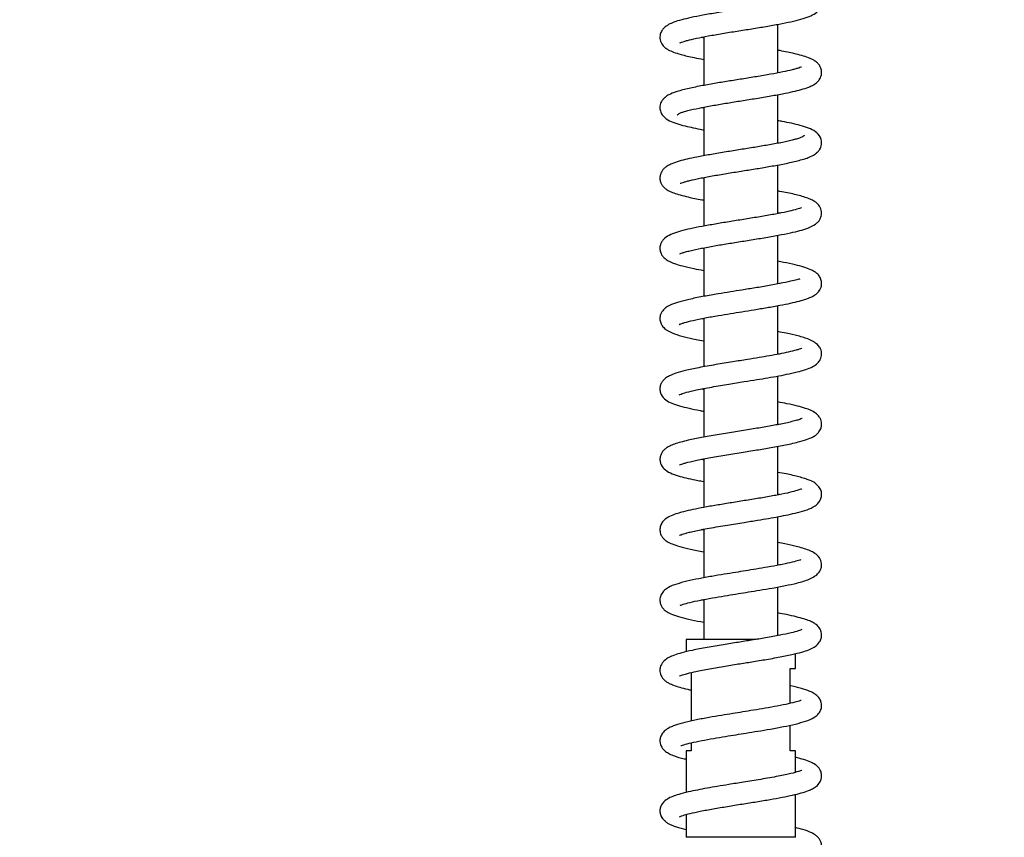
# Model space of a CAD drawing. Units: millimetres. Extents: x 14 to 192, y 66 to 241.
# Drawn here: x 132 to 161, y 189 to 214 of the extents above; entities that cross this region are included whole.
import ezdxf

# ---------------------------------------------------------------- set-up
doc = ezdxf.new("R2010")
doc.units = ezdxf.units.MM
doc.layers.add('BORDER', color=7, linetype='Continuous', lineweight=25)
doc.styles.add('SLDTEXTSTYLE0', font='TXT', dxfattribs={"width": 0.7})
doc.dimstyles.new('SLDDIMSTYLE1', dxfattribs={"dimtxt": 5.037667, "dimasz": 2.116667, "dimexe": 0, "dimexo": 0.0625, "dimgap": 1.259417, "dimtad": 0, "dimtih": 1, "dimtoh": 1, "dimdec": 0, "dimlfac": 8, "dimrnd": 1e-09, "dimzin": 12, "dimdsep": 46, "dimtxsty": 'SLDTEXTSTYLE0', "dimsah": 1, "dimcen": 0.09, "dimadec": 0, "dimazin": 3, "dimtfac": 1, "dimtdec": 0, "dimtofl": 0, "dimtmove": 0, "dimatfit": 3, "dimfxl": 0, "dimfrac": 2, "dimtolj": 1, "dimtzin": 12, "dimarcsym": 0})

# ---------------------------------------------------------------- blocks, each defined once
blk = doc.blocks.new('_D')
at = {"layer": 'BORDER', "color": 7}
for p, q in [((132.014, 240.042), (185.726, 240.042)), ((185.726, 240.042), (185.726, 169.835)), ((185.726, 113.542), (185.726, 157.517)), ((158.155, 113.542), (185.726, 113.542))]:
    blk.add_line(p, q, dxfattribs=at)
for points in [[(185.726, 240.042), (184.951, 235.005), (186.501, 235.005)], [(185.726, 113.542), (186.501, 118.58), (184.951, 118.58)]]:
    blk.add_solid(points, dxfattribs=at)
at = {"layer": 'BORDER', "color": 7, "char_height": 3.9687, "attachment_point": 1, "style": 'SLDTEXTSTYLE0'}
for s, insert in [('1000', (179.846, 168.792)), ('NOM', (179.501, 162.633))]:
    blk.add_mtext(s, dxfattribs=dict(at, insert=insert))

msp = doc.modelspace()

# ---------------------------------------------------------------- linework, layer by layer
at = {"color": 7, "linetype": 'Continuous', "lineweight": 25}
for p, q in [((154.514, 211.928), (154.514, 213.401)), ((152.264, 213.021), (152.264, 211.547)), ((154.514, 211.954), (154.582, 211.941)), ((154.514, 209.793), (154.514, 211.268)), ((152.264, 210.887), (152.264, 209.413)), ((154.514, 209.821), (154.585, 209.807)), ((154.514, 207.661), (154.514, 209.135)), ((152.264, 208.728), (152.196, 208.741)), ((152.264, 208.755), (152.264, 207.28)), ((154.514, 205.526), (154.514, 207.001)), ((152.264, 206.594), (152.195, 206.607)), ((152.264, 206.62), (152.264, 205.147)), ((154.514, 205.554), (154.584, 205.54)), ((154.514, 203.393), (154.514, 204.867)), ((152.264, 204.459), (152.196, 204.473)), ((152.264, 204.487), (152.264, 203.013)), ((154.514, 203.421), (154.583, 203.407)), ((154.514, 201.259), (154.514, 202.734)), ((152.264, 202.355), (152.264, 200.88)), ((154.514, 201.287), (154.584, 201.273)), ((154.514, 199.127), (154.514, 200.601)), ((152.264, 200.219), (152.264, 198.746)), ((154.514, 196.993), (154.514, 198.467)), ((152.264, 198.06), (152.193, 198.074)), ((152.264, 198.087), (152.264, 196.612)), ((154.514, 197.02), (154.584, 197.006)), ((154.514, 194.859), (154.514, 196.334)), ((152.264, 195.954), (152.264, 194.742)), ((152.264, 195.927), (152.194, 195.94)), ((154.514, 194.887), (154.583, 194.873)), ((151.732, 194.742), (151.732, 194.368)), ((153.852, 194.742), (151.732, 194.742)), ((155.045, 193.867), (155.045, 194.31)), ((154.889, 193.867), (155.045, 193.867)), ((154.889, 192.805), (154.889, 193.867)), ((151.889, 193.74), (151.889, 192.27)), ((154.889, 191.367), (154.889, 192.143)), ((151.889, 191.608), (151.889, 191.367)), ((151.732, 191.367), (151.732, 190.101)), ((151.889, 191.367), (151.732, 191.367)), ((155.045, 191.367), (154.889, 191.367)), ((155.045, 190.713), (155.045, 191.367)), ((155.045, 188.742), (155.045, 190.044)), ((151.732, 189.432), (151.732, 188.742)), ((155.045, 188.742), (151.732, 188.742))]:
    msp.add_line(p, q, dxfattribs=at)
for points, knots in [([(151.543, 212.845), (151.544, 212.844), (151.546, 212.841), (151.586, 212.857), (151.665, 212.884), (151.807, 212.924), (152.038, 212.978), (152.399, 213.049), (152.822, 213.122), (153.273, 213.195), (153.725, 213.266), (154.159, 213.337), (154.562, 213.408), (154.92, 213.48), (155.22, 213.552), (155.473, 213.634), (155.654, 213.727), (155.765, 213.829), (155.829, 213.96), (155.851, 214.084), (155.821, 214.219), (155.757, 214.319), (155.703, 214.374), (155.625, 214.435), (155.507, 214.498), (155.319, 214.567), (155.036, 214.643), (154.753, 214.703), (154.559, 214.739), (154.514, 214.747)], [0, 0, 0, 0, 0.017376, 0.042051, 0.064915, 0.087508, 0.135527, 0.187353, 0.240644, 0.293017, 0.344414, 0.395084, 0.445679, 0.496298, 0.546623, 0.59606, 0.644671, 0.684124, 0.700109, 0.720484, 0.745429, 0.764839, 0.77964, 0.79545, 0.83121, 0.873545, 0.923924, 0.982294, 1, 1, 1, 1]), ([(155.246, 214.243), (155.238, 214.241), (155.224, 214.236), (155.142, 214.206), (155.002, 214.165), (154.749, 214.105), (154.372, 214.032), (153.963, 213.962), (153.537, 213.893), (153.1, 213.823), (152.657, 213.751), (152.241, 213.678), (151.88, 213.607), (151.59, 213.538), (151.376, 213.474), (151.194, 213.394), (151.072, 213.31), (151.004, 213.23), (150.968, 213.165), (150.934, 213.067), (150.93, 212.929), (150.991, 212.8), (151.056, 212.724), (151.11, 212.677), (151.198, 212.62), (151.348, 212.554), (151.597, 212.476), (151.907, 212.401), (152.165, 212.354), (152.264, 212.335)], [0, 0, 0, 0, 0.033756, 0.056976, 0.083683, 0.140396, 0.194179, 0.244629, 0.292479, 0.341859, 0.393274, 0.446426, 0.49712, 0.544114, 0.590003, 0.624441, 0.659692, 0.685308, 0.697414, 0.706453, 0.73376, 0.76254, 0.773243, 0.787149, 0.815087, 0.8536, 0.899117, 0.961528, 1, 1, 1, 1]), ([(152.264, 212.994), (152.259, 212.994), (152.232, 212.999), (152.213, 213.004), (152.196, 213.007)], [0, 0, 0, 0, 0.1682199, 1, 1, 1, 1]), ([(151.465, 210.645), (151.464, 210.645), (151.46, 210.647), (151.492, 210.681), (151.54, 210.708), (151.655, 210.75), (151.822, 210.796), (152.102, 210.859), (152.5, 210.933), (152.923, 211.005), (153.358, 211.075), (153.807, 211.146), (154.25, 211.219), (154.646, 211.291), (154.97, 211.358), (155.228, 211.422), (155.439, 211.489), (155.602, 211.565), (155.709, 211.642), (155.778, 211.722), (155.826, 211.822), (155.847, 211.926), (155.835, 212.037), (155.791, 212.139), (155.728, 212.219), (155.663, 212.275), (155.573, 212.331), (155.437, 212.391), (155.248, 212.453), (154.966, 212.525), (154.719, 212.578), (154.536, 212.61), (154.514, 212.614)], [0, 0, 0, 0, 0.001066, 0.017526, 0.061259, 0.088785, 0.118817, 0.176154, 0.229227, 0.277593, 0.325119, 0.374639, 0.4262, 0.476971, 0.522494, 0.563142, 0.607225, 0.640762, 0.67306, 0.697267, 0.710584, 0.726168, 0.745492, 0.762167, 0.778374, 0.795853, 0.821612, 0.855557, 0.894507, 0.933465, 0.991929, 1, 1, 1, 1]), ([(155.232, 212.1), (155.232, 212.1), (155.234, 212.107), (155.213, 212.098), (155.156, 212.079), (155.061, 212.05), (154.906, 212.009), (154.663, 211.954), (154.294, 211.885), (153.873, 211.813), (153.435, 211.743), (153.003, 211.674), (152.578, 211.604), (152.156, 211.529), (151.824, 211.46), (151.583, 211.4), (151.382, 211.34), (151.214, 211.274), (151.122, 211.213), (151.088, 211.18), (151.07, 211.164), (151.053, 211.148), (151.035, 211.131), (151.008, 211.099), (150.978, 211.051), (150.94, 210.962), (150.928, 210.839), (150.968, 210.707), (151.062, 210.573), (151.223, 210.468), (151.43, 210.391), (151.682, 210.321), (151.948, 210.262), (152.138, 210.223), (152.255, 210.202), (152.264, 210.201)], [0, 0, 0, 0, 0.000024, 0.029122, 0.055476, 0.078577, 0.100862, 0.148137, 0.199063, 0.251039, 0.301244, 0.349615, 0.397812, 0.450457, 0.508118, 0.539, 0.570493, 0.624292, 0.664409, 0.672052, 0.677753, 0.680045, 0.682165, 0.686827, 0.693625, 0.703354, 0.728495, 0.752513, 0.775656, 0.823806, 0.873963, 0.918151, 0.956121, 0.996655, 1, 1, 1, 1]), ([(152.264, 210.861), (152.242, 210.864), (152.216, 210.869), (152.195, 210.873), (152.192, 210.874)], [0, 0, 0, 0, 0.856347, 1, 1, 1, 1]), ([(151.55, 208.585), (151.55, 208.583), (151.553, 208.578), (151.595, 208.594), (151.674, 208.619), (151.786, 208.651), (151.956, 208.693), (152.228, 208.75), (152.623, 208.821), (153.059, 208.893), (153.501, 208.964), (153.935, 209.033), (154.365, 209.106), (154.79, 209.185), (155.112, 209.259), (155.329, 209.321), (155.495, 209.379), (155.605, 209.433), (155.667, 209.48), (155.689, 209.501), (155.704, 209.515), (155.719, 209.529), (155.737, 209.546), (155.757, 209.568), (155.776, 209.593), (155.798, 209.629), (155.823, 209.684), (155.841, 209.757), (155.844, 209.858), (155.8, 210.013), (155.653, 210.161), (155.455, 210.254), (155.213, 210.331), (154.937, 210.397), (154.708, 210.445), (154.558, 210.472), (154.514, 210.48)], [0, 0, 0, 0, 0.016467, 0.044418, 0.069167, 0.091578, 0.114754, 0.163871, 0.216443, 0.26851, 0.318737, 0.367096, 0.417504, 0.472845, 0.533487, 0.565557, 0.595063, 0.643632, 0.664633, 0.671497, 0.676802, 0.679237, 0.681429, 0.685977, 0.688903, 0.692489, 0.701904, 0.714353, 0.727243, 0.751667, 0.799016, 0.849717, 0.898738, 0.942423, 0.982777, 1, 1, 1, 1]), ([(155.312, 210.036), (155.31, 210.031), (155.305, 210.021), (155.282, 210.001), (155.241, 209.977), (155.167, 209.947), (155.057, 209.913), (154.868, 209.865), (154.577, 209.803), (154.176, 209.731), (153.755, 209.661), (153.323, 209.592), (152.877, 209.52), (152.445, 209.448), (152.066, 209.378), (151.76, 209.313), (151.511, 209.249), (151.32, 209.185), (151.182, 209.117), (151.096, 209.06), (151.029, 208.996), (150.982, 208.929), (150.944, 208.836), (150.93, 208.733), (150.949, 208.623), (150.996, 208.529), (151.058, 208.454), (151.123, 208.401), (151.215, 208.345), (151.355, 208.285), (151.547, 208.224), (151.829, 208.153), (152.069, 208.102), (152.246, 208.071), (152.264, 208.068)], [0, 0, 0, 0, 0.014274, 0.028707, 0.050595, 0.076132, 0.105211, 0.134513, 0.190085, 0.241371, 0.288324, 0.335694, 0.385021, 0.436324, 0.485533, 0.52957, 0.569508, 0.614076, 0.639147, 0.664043, 0.684574, 0.700649, 0.713569, 0.729939, 0.749002, 0.764702, 0.779998, 0.798262, 0.824611, 0.858939, 0.897488, 0.935976, 0.993741, 1, 1, 1, 1]), ([(151.536, 206.441), (151.54, 206.441), (151.548, 206.443), (151.617, 206.469), (151.712, 206.499), (151.847, 206.534), (152.061, 206.583), (152.371, 206.643), (152.784, 206.715), (153.214, 206.785), (153.656, 206.855), (154.105, 206.928), (154.528, 207.002), (154.894, 207.074), (155.189, 207.144), (155.436, 207.218), (155.628, 207.31), (155.734, 207.404), (155.781, 207.466), (155.811, 207.522), (155.835, 207.591), (155.845, 207.668), (155.833, 207.788), (155.774, 207.902), (155.693, 207.984), (155.618, 208.038), (155.502, 208.097), (155.347, 208.154), (155.111, 208.223), (154.835, 208.287), (154.594, 208.331), (154.514, 208.346)], [0, 0, 0, 0, 0.027912, 0.050589, 0.076839, 0.105854, 0.134456, 0.189234, 0.240621, 0.289138, 0.339061, 0.391064, 0.444902, 0.496322, 0.543947, 0.590481, 0.644114, 0.668189, 0.686166, 0.697885, 0.707237, 0.719858, 0.735742, 0.764145, 0.779318, 0.80368, 0.838991, 0.872429, 0.906739, 0.969034, 1, 1, 1, 1]), ([(155.235, 207.836), (155.235, 207.837), (155.235, 207.842), (155.194, 207.825), (155.047, 207.777), (154.786, 207.713), (154.443, 207.645), (154.034, 207.573), (153.591, 207.501), (153.143, 207.43), (152.71, 207.359), (152.304, 207.289), (151.938, 207.219), (151.629, 207.148), (151.366, 207.07), (151.166, 206.981), (151.046, 206.888), (150.974, 206.782), (150.935, 206.675), (150.931, 206.545), (150.979, 206.42), (151.04, 206.34), (151.112, 206.274), (151.22, 206.207), (151.383, 206.14), (151.627, 206.067), (151.92, 205.999), (152.162, 205.954), (152.264, 205.935)], [0, 0, 0, 0, 0.010781, 0.035566, 0.080626, 0.127552, 0.178209, 0.230994, 0.282956, 0.333977, 0.384161, 0.434199, 0.484245, 0.534191, 0.583252, 0.631915, 0.674238, 0.691095, 0.707689, 0.730279, 0.753784, 0.770577, 0.785424, 0.818974, 0.858321, 0.90528, 0.960088, 1, 1, 1, 1]), ([(154.514, 207.688), (154.514, 207.688), (154.541, 207.683), (154.561, 207.679), (154.581, 207.674)], [0, 0, 0, 0, 0.023896, 1, 1, 1, 1]), ([(151.525, 204.3), (151.524, 204.299), (151.523, 204.297), (151.545, 204.308), (151.595, 204.327), (151.71, 204.365), (151.932, 204.421), (152.292, 204.495), (152.685, 204.565), (153.065, 204.627), (153.431, 204.686), (153.806, 204.746), (154.197, 204.81), (154.571, 204.876), (154.899, 204.942), (155.163, 205.005), (155.367, 205.065), (155.514, 205.122), (155.618, 205.176), (155.687, 205.225), (155.746, 205.283), (155.784, 205.337), (155.809, 205.386), (155.828, 205.435), (155.844, 205.507), (155.842, 205.609), (155.797, 205.734), (155.723, 205.826), (155.63, 205.898), (155.489, 205.973), (155.31, 206.036), (155.035, 206.109), (154.766, 206.167), (154.572, 206.202), (154.514, 206.213)], [0, 0, 0, 0, 0.005294, 0.024144, 0.047372, 0.072781, 0.125787, 0.181139, 0.23192, 0.275537, 0.314837, 0.357287, 0.403308, 0.452184, 0.498332, 0.5407, 0.579307, 0.613935, 0.642161, 0.663241, 0.677665, 0.69096, 0.697803, 0.705156, 0.716553, 0.732864, 0.753739, 0.778643, 0.805797, 0.831103, 0.877635, 0.925765, 0.977535, 1, 1, 1, 1]), ([(155.185, 205.661), (155.181, 205.665), (155.172, 205.674), (155.11, 205.661), (154.959, 205.62), (154.721, 205.567), (154.469, 205.517), (154.192, 205.467), (153.843, 205.408), (153.442, 205.344), (153.063, 205.283), (152.674, 205.22), (152.26, 205.148), (151.868, 205.071), (151.536, 204.99), (151.296, 204.91), (151.161, 204.841), (151.085, 204.783), (151.041, 204.741), (150.993, 204.679), (150.949, 204.591), (150.927, 204.462), (150.955, 204.334), (151.026, 204.218), (151.161, 204.102), (151.354, 204.016), (151.669, 203.922), (151.974, 203.855), (152.185, 203.816), (152.264, 203.801)], [0, 0, 0, 0, 0.022558, 0.044752, 0.088246, 0.139822, 0.168655, 0.197404, 0.250161, 0.296571, 0.337056, 0.381579, 0.433881, 0.491713, 0.547079, 0.599456, 0.641353, 0.656792, 0.668605, 0.681268, 0.697784, 0.718246, 0.742572, 0.770288, 0.799249, 0.859515, 0.916056, 0.968623, 1, 1, 1, 1]), ([(151.524, 202.166), (151.524, 202.165), (151.52, 202.16), (151.578, 202.191), (151.742, 202.241), (151.991, 202.301), (152.262, 202.355), (152.505, 202.4), (152.763, 202.444), (153.09, 202.498), (153.465, 202.558), (153.866, 202.622), (154.219, 202.68), (154.551, 202.739), (154.875, 202.803), (155.151, 202.867), (155.379, 202.936), (155.541, 202.999), (155.669, 203.073), (155.768, 203.173), (155.818, 203.269), (155.838, 203.343), (155.843, 203.421), (155.835, 203.488), (155.807, 203.57), (155.74, 203.665), (155.624, 203.763), (155.472, 203.841), (155.304, 203.901), (155.08, 203.964), (154.823, 204.022), (154.601, 204.063), (154.514, 204.079)], [0, 0, 0, 0, 0.003302, 0.039637, 0.08653, 0.142079, 0.173177, 0.206335, 0.23866, 0.268786, 0.322224, 0.366533, 0.406076, 0.447756, 0.491891, 0.541566, 0.578687, 0.618943, 0.655657, 0.67967, 0.69959, 0.713963, 0.722998, 0.73564, 0.756086, 0.784165, 0.815828, 0.850713, 0.880969, 0.913241, 0.965883, 1, 1, 1, 1]), ([(155.241, 203.574), (155.239, 203.574), (155.236, 203.576), (155.167, 203.547), (155.048, 203.511), (154.852, 203.461), (154.565, 203.402), (154.264, 203.346), (153.938, 203.29), (153.564, 203.23), (153.119, 203.159), (152.704, 203.091), (152.363, 203.032), (152.043, 202.973), (151.715, 202.903), (151.426, 202.823), (151.238, 202.749), (151.129, 202.685), (151.064, 202.63), (151.018, 202.581), (150.971, 202.508), (150.934, 202.403), (150.934, 202.279), (150.986, 202.127), (151.117, 201.993), (151.29, 201.907), (151.523, 201.827), (151.814, 201.756), (152.064, 201.703), (152.229, 201.674), (152.264, 201.667)], [0, 0, 0, 0, 0.018245, 0.046022, 0.072722, 0.121199, 0.163346, 0.203377, 0.241966, 0.283521, 0.334216, 0.394266, 0.427863, 0.46096, 0.521209, 0.573738, 0.618252, 0.65246, 0.665503, 0.676971, 0.691526, 0.709868, 0.730678, 0.751404, 0.793853, 0.840148, 0.888094, 0.937077, 0.986925, 1, 1, 1, 1]), ([(152.264, 202.326), (152.252, 202.328), (152.225, 202.333), (152.204, 202.338), (152.193, 202.34)], [0, 0, 0, 0, 0.450833, 1, 1, 1, 1]), ([(151.525, 200.033), (151.526, 200.033), (151.527, 200.032), (151.559, 200.048), (151.624, 200.071), (151.757, 200.111), (152.005, 200.171), (152.412, 200.251), (152.892, 200.333), (153.391, 200.412), (153.87, 200.489), (154.327, 200.565), (154.691, 200.632), (154.978, 200.694), (155.219, 200.754), (155.431, 200.82), (155.586, 200.89), (155.67, 200.945), (155.722, 200.992), (155.78, 201.059), (155.838, 201.17), (155.848, 201.309), (155.812, 201.429), (155.757, 201.523), (155.662, 201.612), (155.515, 201.694), (155.333, 201.761), (155.111, 201.823), (154.828, 201.888), (154.608, 201.929), (154.514, 201.946)], [0, 0, 0, 0, 0.011013, 0.031387, 0.05594, 0.082009, 0.136903, 0.195392, 0.255117, 0.312163, 0.366364, 0.417972, 0.475224, 0.507536, 0.542442, 0.591826, 0.6321, 0.659854, 0.672324, 0.681881, 0.705765, 0.733361, 0.746555, 0.764176, 0.798385, 0.834767, 0.86714, 0.913324, 0.963051, 1, 1, 1, 1]), ([(155.255, 201.449), (155.256, 201.449), (155.26, 201.454), (155.237, 201.439), (155.18, 201.417), (155.062, 201.38), (154.901, 201.34), (154.713, 201.298), (154.456, 201.247), (154.104, 201.184), (153.65, 201.11), (153.164, 201.033), (152.665, 200.952), (152.196, 200.87), (151.831, 200.795), (151.564, 200.728), (151.377, 200.67), (151.239, 200.614), (151.14, 200.558), (151.074, 200.508), (151.014, 200.443), (150.963, 200.359), (150.932, 200.25), (150.937, 200.134), (150.99, 199.99), (151.111, 199.865), (151.294, 199.771), (151.534, 199.691), (151.791, 199.628), (152.031, 199.576), (152.205, 199.545), (152.264, 199.534)], [0, 0, 0, 0, 0.000409, 0.020483, 0.048421, 0.083086, 0.116966, 0.148801, 0.178439, 0.231008, 0.283039, 0.337763, 0.395236, 0.45455, 0.512142, 0.549558, 0.586249, 0.620334, 0.647537, 0.667615, 0.682833, 0.697679, 0.71642, 0.736224, 0.754249, 0.795122, 0.845817, 0.892331, 0.933232, 0.977325, 1, 1, 1, 1]), ([(152.264, 200.193), (152.255, 200.194), (152.23, 200.199), (152.209, 200.203), (152.196, 200.206)], [0, 0, 0, 0, 0.340962, 1, 1, 1, 1]), ([(151.526, 197.899), (151.533, 197.902), (151.549, 197.909), (151.667, 197.952), (151.82, 197.993), (151.982, 198.031), (152.186, 198.073), (152.431, 198.119), (152.702, 198.167), (153.053, 198.225), (153.458, 198.29), (153.88, 198.357), (154.233, 198.416), (154.545, 198.471), (154.84, 198.529), (155.136, 198.596), (155.423, 198.681), (155.608, 198.76), (155.754, 198.884), (155.824, 199.004), (155.844, 199.107), (155.84, 199.185), (155.828, 199.247), (155.802, 199.312), (155.768, 199.36), (155.738, 199.392), (155.719, 199.41), (155.704, 199.424), (155.68, 199.448), (155.675, 199.46), (155.63, 199.495), (155.569, 199.532), (155.468, 199.577), (155.331, 199.625), (155.107, 199.69), (154.839, 199.752), (154.599, 199.796), (154.514, 199.812)], [0, 0, 0, 0, 0.029633, 0.074354, 0.100484, 0.129107, 0.160228, 0.193839, 0.228508, 0.260867, 0.317993, 0.364945, 0.403881, 0.442572, 0.481691, 0.52568, 0.578505, 0.637886, 0.666315, 0.693077, 0.713428, 0.721196, 0.728664, 0.736463, 0.744672, 0.748195, 0.751375, 0.754455, 0.757706, 0.776334, 0.794336, 0.818224, 0.845678, 0.876586, 0.908343, 0.967473, 1, 1, 1, 1]), ([(155.241, 199.308), (155.236, 199.307), (155.226, 199.304), (155.057, 199.244), (154.808, 199.185), (154.461, 199.114), (154.054, 199.042), (153.616, 198.971), (153.174, 198.901), (152.75, 198.832), (152.358, 198.765), (152.012, 198.7), (151.717, 198.635), (151.468, 198.568), (151.272, 198.498), (151.122, 198.42), (151.01, 198.308), (150.948, 198.197), (150.926, 198.055), (150.959, 197.927), (151.011, 197.842), (151.077, 197.768), (151.164, 197.704), (151.311, 197.632), (151.539, 197.557), (151.853, 197.479), (152.125, 197.427), (152.264, 197.4)], [0, 0, 0, 0, 0.0332963, 0.0774971, 0.1255649, 0.177292, 0.229525, 0.2808754, 0.3312744, 0.3804936, 0.4283372, 0.474822, 0.5199305, 0.5637391, 0.6064801, 0.6504376, 0.6744583, 0.700086, 0.7249712, 0.7463657, 0.7627325, 0.7746117, 0.8028429, 0.8420046, 0.889715, 0.9438963, 1, 1, 1, 1]), ([(154.514, 199.154), (154.519, 199.153), (154.544, 199.149), (154.566, 199.144), (154.583, 199.141)], [0, 0, 0, 0, 0.2016621, 1, 1, 1, 1]), ([(151.555, 195.789), (151.554, 195.788), (151.551, 195.777), (151.597, 195.8), (151.699, 195.827), (151.903, 195.881), (152.235, 195.95), (152.605, 196.017), (152.968, 196.078), (153.306, 196.132), (153.636, 196.185), (153.985, 196.241), (154.368, 196.306), (154.747, 196.376), (155.057, 196.444), (155.294, 196.509), (155.472, 196.572), (155.627, 196.649), (155.752, 196.755), (155.82, 196.868), (155.847, 196.976), (155.832, 197.131), (155.744, 197.282), (155.61, 197.379), (155.458, 197.449), (155.28, 197.509), (155.041, 197.573), (154.79, 197.628), (154.587, 197.666), (154.514, 197.679)], [0, 0, 0, 0, 0.006356, 0.03352, 0.060624, 0.114148, 0.166303, 0.215114, 0.258832, 0.297321, 0.332376, 0.372488, 0.418788, 0.471068, 0.523909, 0.558609, 0.593072, 0.63038, 0.663177, 0.695022, 0.718405, 0.734408, 0.76738, 0.810034, 0.846415, 0.884032, 0.919962, 0.971089, 1, 1, 1, 1]), ([(155.212, 197.151), (155.212, 197.151), (155.214, 197.162), (155.181, 197.146), (155.085, 197.121), (154.896, 197.07), (154.58, 197.004), (154.223, 196.938), (153.872, 196.879), (153.543, 196.826), (153.218, 196.774), (152.871, 196.718), (152.49, 196.655), (152.105, 196.585), (151.745, 196.51), (151.429, 196.423), (151.224, 196.343), (151.068, 196.237), (150.976, 196.124), (150.931, 195.998), (150.938, 195.856), (150.98, 195.755), (151.028, 195.687), (151.073, 195.641), (151.145, 195.583), (151.272, 195.515), (151.493, 195.436), (151.801, 195.358), (152.063, 195.303), (152.233, 195.272), (152.264, 195.267)], [0, 0, 0, 0, 0.001963, 0.029121, 0.054765, 0.106108, 0.157121, 0.205292, 0.248183, 0.285652, 0.320502, 0.360508, 0.406194, 0.457569, 0.510892, 0.564677, 0.619807, 0.650058, 0.683183, 0.712351, 0.734425, 0.752009, 0.765801, 0.777286, 0.791792, 0.831595, 0.882434, 0.934807, 0.988265, 1, 1, 1, 1]), ([(151.528, 193.634), (151.536, 193.637), (151.554, 193.644), (151.711, 193.699), (151.925, 193.751), (152.166, 193.802), (152.452, 193.857), (152.837, 193.923), (153.296, 193.997), (153.742, 194.068), (154.197, 194.142), (154.642, 194.222), (155.019, 194.3), (155.298, 194.374), (155.495, 194.443), (155.658, 194.53), (155.766, 194.627), (155.834, 194.77), (155.846, 194.878), (155.834, 194.959), (155.802, 195.054), (155.742, 195.139), (155.665, 195.205), (155.586, 195.256), (155.469, 195.311), (155.301, 195.37), (155.071, 195.432), (154.808, 195.491), (154.603, 195.529), (154.514, 195.546)], [0, 0, 0, 0, 0.033243, 0.07691, 0.128589, 0.157502, 0.188371, 0.247535, 0.299842, 0.347079, 0.399666, 0.459094, 0.516051, 0.56534, 0.607569, 0.646869, 0.685002, 0.705179, 0.723139, 0.736176, 0.744452, 0.771628, 0.788274, 0.811772, 0.842097, 0.878261, 0.919226, 0.964968, 1, 1, 1, 1]), ([(155.243, 195.041), (155.243, 195.042), (155.245, 195.047), (155.134, 195), (154.919, 194.943), (154.58, 194.869), (154.165, 194.794), (153.732, 194.723), (153.296, 194.653), (152.836, 194.579), (152.357, 194.499), (151.93, 194.417), (151.603, 194.34), (151.377, 194.272), (151.207, 194.201), (151.086, 194.122), (151.006, 194.033), (150.951, 193.933), (150.931, 193.822), (150.941, 193.732), (150.962, 193.663), (150.989, 193.611), (151.022, 193.561), (151.072, 193.507), (151.135, 193.458), (151.225, 193.406), (151.354, 193.351), (151.539, 193.292), (151.719, 193.244), (151.852, 193.216), (151.889, 193.209)], [0, 0, 0, 0, 0.018951, 0.062963, 0.114145, 0.17197, 0.231771, 0.285464, 0.334424, 0.389269, 0.452004, 0.516483, 0.57212, 0.61868, 0.659347, 0.698935, 0.718765, 0.739551, 0.759267, 0.773993, 0.786045, 0.795665, 0.805112, 0.819451, 0.839238, 0.866089, 0.899855, 0.939084, 0.983256, 1, 1, 1, 1]), ([(151.566, 191.528), (151.572, 191.528), (151.586, 191.527), (151.686, 191.559), (151.87, 191.606), (152.189, 191.674), (152.549, 191.74), (152.905, 191.8), (153.238, 191.854), (153.568, 191.907), (153.92, 191.963), (154.307, 192.028), (154.696, 192.099), (155.057, 192.176), (155.373, 192.265), (155.578, 192.348), (155.733, 192.464), (155.815, 192.582), (155.85, 192.714), (155.83, 192.853), (155.785, 192.944), (155.736, 193.007), (155.691, 193.05), (155.613, 193.108), (155.477, 193.177), (155.232, 193.257), (155.026, 193.311), (154.895, 193.337), (154.889, 193.338)], [0, 0, 0, 0, 0.027743, 0.055145, 0.110021, 0.164548, 0.216115, 0.261976, 0.301978, 0.339287, 0.382225, 0.431302, 0.486451, 0.543442, 0.601014, 0.660384, 0.693345, 0.728667, 0.757979, 0.780143, 0.797881, 0.81157, 0.824383, 0.841038, 0.886005, 0.941055, 0.997256, 1, 1, 1, 1]), ([(155.22, 192.889), (155.22, 192.891), (155.22, 192.899), (155.165, 192.875), (155.057, 192.846), (154.847, 192.792), (154.513, 192.724), (154.147, 192.658), (153.79, 192.599), (153.458, 192.545), (153.132, 192.493), (152.787, 192.438), (152.409, 192.374), (152.034, 192.304), (151.69, 192.229), (151.444, 192.158), (151.278, 192.094), (151.151, 192.028), (151.036, 191.935), (150.962, 191.824), (150.932, 191.717), (150.94, 191.565), (151.008, 191.435), (151.111, 191.339), (151.227, 191.27), (151.401, 191.2), (151.573, 191.146), (151.712, 191.115), (151.732, 191.111)], [0, 0, 0, 0, 0.013684, 0.042765, 0.071759, 0.128944, 0.184578, 0.236407, 0.282849, 0.323767, 0.361311, 0.404374, 0.453972, 0.509903, 0.566463, 0.62206, 0.649755, 0.679997, 0.714589, 0.749418, 0.775594, 0.793423, 0.828268, 0.856122, 0.890636, 0.931027, 0.989809, 1, 1, 1, 1]), ([(151.531, 189.369), (151.531, 189.368), (151.531, 189.364), (151.631, 189.409), (151.843, 189.465), (152.155, 189.534), (152.545, 189.606), (152.979, 189.679), (153.427, 189.751), (153.866, 189.821), (154.277, 189.889), (154.646, 189.956), (154.962, 190.021), (155.23, 190.087), (155.425, 190.151), (155.562, 190.21), (155.689, 190.287), (155.791, 190.4), (155.845, 190.536), (155.842, 190.685), (155.796, 190.794), (155.727, 190.887), (155.642, 190.957), (155.508, 191.029), (155.318, 191.1), (155.135, 191.146), (155.045, 191.168)], [0, 0, 0, 0, 0.013932, 0.061457, 0.112233, 0.167285, 0.224874, 0.281613, 0.337328, 0.391878, 0.44493, 0.496467, 0.546488, 0.594981, 0.642181, 0.673259, 0.705963, 0.741609, 0.769776, 0.79592, 0.817003, 0.83257, 0.860587, 0.900501, 0.951015, 1, 1, 1, 1]), ([(155.246, 190.776), (155.246, 190.777), (155.245, 190.779), (155.138, 190.734), (154.958, 190.686), (154.738, 190.636), (154.523, 190.593), (154.272, 190.547), (154.002, 190.5), (153.733, 190.456), (153.409, 190.404), (153.053, 190.347), (152.681, 190.287), (152.36, 190.231), (152.063, 190.176), (151.774, 190.115), (151.52, 190.05), (151.315, 189.98), (151.164, 189.911), (151.028, 189.806), (150.952, 189.671), (150.933, 189.569), (150.937, 189.492), (150.95, 189.431), (150.976, 189.367), (151.009, 189.319), (151.039, 189.288), (151.058, 189.27), (151.073, 189.256), (151.094, 189.235), (151.098, 189.225), (151.137, 189.191), (151.196, 189.154), (151.301, 189.106), (151.461, 189.047), (151.628, 189.005), (151.732, 188.979)], [0, 0, 0, 0, 0.018375, 0.062412, 0.117211, 0.148613, 0.182651, 0.21931, 0.255794, 0.289688, 0.320949, 0.375356, 0.419265, 0.460439, 0.502014, 0.545671, 0.597751, 0.637909, 0.680616, 0.721242, 0.749705, 0.771374, 0.779712, 0.787722, 0.796044, 0.80478, 0.808541, 0.811938, 0.815221, 0.818671, 0.834919, 0.85025, 0.882873, 0.911977, 0.944737, 1, 1, 1, 1]), ([(151.523, 187.231), (151.523, 187.231), (151.519, 187.227), (151.547, 187.244), (151.616, 187.269), (151.745, 187.308), (151.915, 187.349), (152.109, 187.39), (152.313, 187.43), (152.589, 187.48), (152.961, 187.543), (153.441, 187.619), (153.946, 187.7), (154.435, 187.783), (154.871, 187.867), (155.229, 187.953), (155.461, 188.03), (155.6, 188.098), (155.678, 188.15), (155.737, 188.204), (155.791, 188.277), (155.834, 188.371), (155.848, 188.491), (155.823, 188.603), (155.773, 188.697), (155.707, 188.771), (155.621, 188.834), (155.488, 188.904), (155.298, 188.973), (155.124, 189.016), (155.045, 189.036)], [0, 0, 0, 0, 0.002933, 0.026391, 0.058637, 0.097026, 0.133708, 0.168086, 0.199994, 0.229293, 0.285339, 0.344294, 0.406277, 0.471111, 0.534949, 0.596682, 0.656181, 0.689265, 0.714479, 0.732042, 0.746176, 0.764563, 0.786476, 0.80718, 0.827029, 0.849651, 0.875404, 0.903934, 0.95654, 1, 1, 1, 1])]:
    msp.add_open_spline(points, degree=3, knots=knots, dxfattribs=at)

# ---------------------------------------------------------------- dimensions: what is measured, and where the dimension line sits
at = {"layer": 'BORDER', "color": 7}
dim = msp.add_linear_dim(base=(185.726, 240.042), p1=(157.655, 113.542), p2=(131.514, 240.042), angle=90, text='<>\\PNOM', dimstyle='SLDDIMSTYLE1', dxfattribs=at)
dim.commit()
dim.dimension.update_dxf_attribs({"geometry": '_D', "text_midpoint": (185.726, 163.676), "dimtype": 160})

doc.saveas('drawing.dxf')
